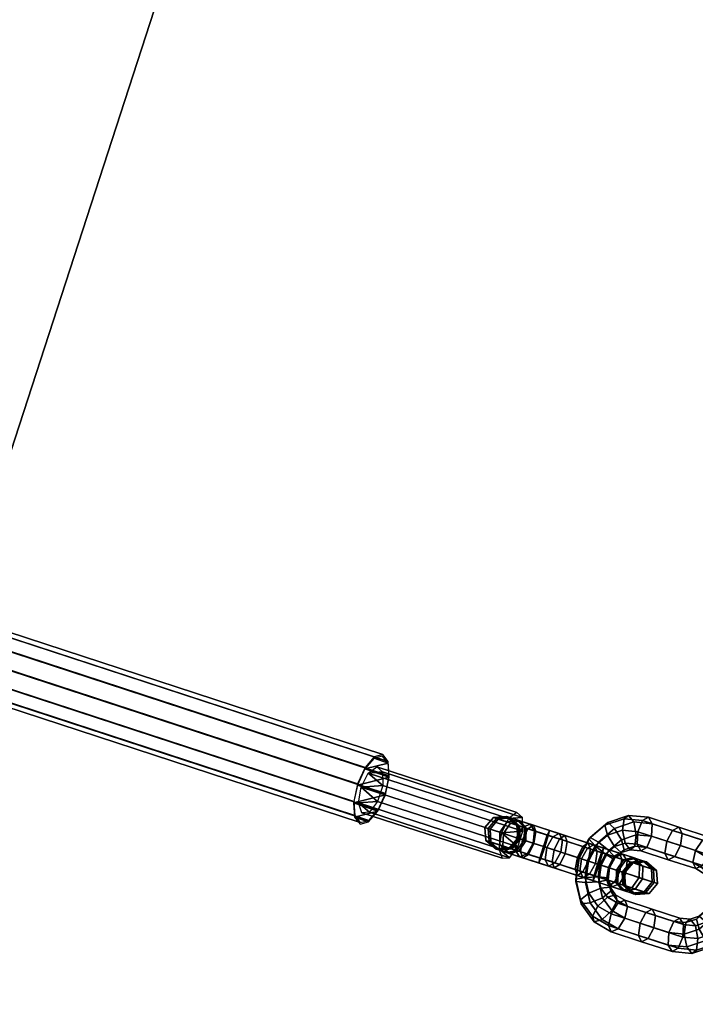
# Model space of a CAD drawing. Extents: x 2212 to 26221, y 547 to 19386.
# Drawn here: x 8375 to 8790, y 11149 to 11754 of the extents above; entities that cross this region are included whole.
import ezdxf

# ---------------------------------------------------------------- set-up
doc = ezdxf.new("R2010")
doc.units = 0
for name, color, linetype in [('SMB_BEFESTIGUNGEN', 7, 'CONTINUOUS'), ('SMB_SPIELEBENE', 7, 'CONTINUOUS'), ('SMN_FUNDAMENT', 7, 'CONTINUOUS')]:
    doc.layers.add(name, color=color, linetype=linetype)

# ---------------------------------------------------------------- blocks, each defined once
blk = doc.blocks.new('__410__')
at = {"layer": 'SMN_FUNDAMENT', "color": 1, "linetype": 'CONTINUOUS'}
for points in [[(8113.09, 10699.31, 225.01), (7162.03, 11008.32, 225.01), (7594.66, 12339.8, 225.01), (8545.71, 12030.79, 225.01)], [(8545.71, 12030.79, -474.99), (7594.66, 12339.8, -474.99), (7162.03, 11008.32, -474.99), (8113.09, 10699.31, -474.99)], [(8545.71, 12030.79, -474.99), (8113.09, 10699.31, -474.99), (8113.09, 10699.31, 225.01), (8545.71, 12030.79, 225.01)]]:
    blk.add_3dface(points, dxfattribs=at)
blk = doc.blocks.new('__417__')
at = {"layer": 'SMB_BEFESTIGUNGEN', "color": 1, "linetype": 'CONTINUOUS'}
for points in [[(8680.68, 11266.44, 338.62), (8675.52, 11262.72, 346.67), (8589.33, 11290.73, 304.41), (8594.49, 11294.45, 296.36)], [(8684.19, 11263.43, 329.46), (8680.68, 11266.44, 338.62), (8594.49, 11294.45, 296.36), (8598, 11291.43, 287.2)], [(8675.52, 11262.72, 346.67), (8671.13, 11254.01, 349.85), (8584.94, 11282.02, 307.59), (8589.33, 11290.73, 304.41)], [(8684.41, 11255.09, 323.48), (8684.19, 11263.43, 329.46), (8598, 11291.43, 287.2), (8598.22, 11283.1, 281.22)], [(8681.24, 11245.33, 323.48), (8684.41, 11255.09, 323.48), (8598.22, 11283.1, 281.22), (8595.05, 11273.34, 281.22)], [(8671.13, 11254.01, 349.85), (8669.57, 11244.38, 346.67), (8583.37, 11272.39, 304.41), (8584.94, 11282.02, 307.59)], [(8669.57, 11244.38, 346.67), (8671.55, 11238.34, 338.62), (8585.36, 11266.35, 296.36), (8583.37, 11272.39, 304.41)], [(8676.16, 11238.72, 329.46), (8681.24, 11245.33, 323.48), (8595.05, 11273.34, 281.22), (8589.97, 11266.72, 287.2)], [(8671.55, 11238.34, 338.62), (8676.16, 11238.72, 329.46), (8589.97, 11266.72, 287.2), (8585.36, 11266.35, 296.36)]]:
    blk.add_3dface(points, dxfattribs=at)
mesh = blk.add_polyface(dxfattribs=at)
corners = [(8583.37, 11272.39, 304.41), (8589.97, 11266.72, 287.2), (8585.36, 11266.35, 296.36), (8595.05, 11273.34, 281.22), (8584.94, 11282.02, 307.59), (8598.22, 11283.1, 281.22), (8589.33, 11290.73, 304.41), (8598, 11291.43, 287.2), (8594.49, 11294.45, 296.36)]
mesh.append_faces([[corners[k] for k in face] for face in [(0, 1, 2), (7, 6, 8)]], dxfattribs={"vtx0": -1, "color": 1})
mesh.append_faces([[corners[k] for k in face] for face in [(1, 0, 3), (3, 4, 5), (5, 6, 7)]], dxfattribs={"vtx0": -1, "vtx1": -1, "color": 1})
mesh.append_faces([[corners[k] for k in face] for face in [(3, 0, 4), (5, 4, 6)]], dxfattribs={"vtx0": -1, "vtx2": -1, "color": 1})
mesh = blk.add_polyface(dxfattribs=at)
corners = [(8676.16, 11238.72, 329.46), (8669.57, 11244.38, 346.67), (8671.55, 11238.34, 338.62), (8681.24, 11245.33, 323.48), (8671.13, 11254.01, 349.85), (8684.41, 11255.09, 323.48), (8675.52, 11262.72, 346.67), (8684.19, 11263.43, 329.46), (8680.68, 11266.44, 338.62)]
mesh.append_faces([[corners[k] for k in face] for face in [(0, 1, 2), (6, 7, 8)]], dxfattribs={"vtx0": -1, "color": 1})
mesh.append_faces([[corners[k] for k in face] for face in [(1, 3, 4), (4, 5, 6)]], dxfattribs={"vtx0": -1, "vtx1": -1, "color": 1})
mesh.append_faces([[corners[k] for k in face] for face in [(1, 0, 3), (4, 3, 5), (6, 5, 7)]], dxfattribs={"vtx0": -1, "vtx2": -1, "color": 1})
blk = doc.blocks.new('__418__')
at = {"layer": 'SMB_BEFESTIGUNGEN', "color": 1, "linetype": 'CONTINUOUS'}
for points in [[(8721.11, 11245.58, 394.61), (8702.7, 11251.56, 385.59), (8706.64, 11253.51, 378.86), (8724.41, 11247.74, 387.57)], [(8724.41, 11247.74, 387.57), (8706.64, 11253.51, 378.86), (8708.67, 11249.62, 372.13), (8725.82, 11244.05, 380.54)], [(8717.84, 11238.84, 397.53), (8699.17, 11244.9, 388.37), (8702.7, 11251.56, 385.59), (8721.11, 11245.58, 394.61)], [(8725.82, 11244.05, 380.54), (8708.67, 11249.62, 372.13), (8707.61, 11242.16, 369.34), (8724.5, 11236.67, 377.62)], [(8732.7, 11241.81, 397.59), (8721.11, 11245.58, 394.61), (8724.41, 11247.74, 387.57), (8733.97, 11244.64, 390.03)], [(8727.94, 11246.59, 330.82), (8745.72, 11240.82, 339.54), (8741.15, 11239.07, 345.96), (8724.01, 11244.64, 337.55)], [(8733.97, 11244.64, 390.03), (8724.41, 11247.74, 387.57), (8725.82, 11244.05, 380.54), (8733.33, 11241.61, 382.47)], [(8729.98, 11242.7, 324.09), (8748.38, 11236.72, 333.12), (8745.72, 11240.82, 339.54), (8727.94, 11246.59, 330.82)], [(8716.52, 11231.46, 394.61), (8698.12, 11237.44, 385.59), (8699.17, 11244.9, 388.37), (8717.84, 11238.84, 397.53)], [(8724.5, 11236.67, 377.62), (8707.61, 11242.16, 369.34), (8704.08, 11235.5, 372.13), (8721.23, 11229.93, 380.54)], [(8730.28, 11234.79, 400.73), (8717.84, 11238.84, 397.53), (8721.11, 11245.58, 394.61), (8732.7, 11241.81, 397.59)], [(8724.01, 11244.64, 337.55), (8741.15, 11239.07, 345.96), (8737.36, 11232.49, 348.62), (8720.48, 11237.98, 340.34)], [(8733.33, 11241.61, 382.47), (8725.82, 11244.05, 380.54), (8724.5, 11236.67, 377.62), (8731.16, 11234.51, 379.34)], [(8728.92, 11235.24, 321.31), (8747.58, 11229.17, 330.46), (8748.38, 11236.72, 333.12), (8729.98, 11242.7, 324.09)], [(8743.92, 11230.36, 398.52), (8730.28, 11234.79, 400.73), (8732.7, 11241.81, 397.59), (8745.2, 11237.75, 395.57)], [(8740.27, 11239.35, 381.34), (8733.33, 11241.61, 382.47), (8731.16, 11234.51, 379.34), (8736.96, 11232.62, 378.4)], [(8745.2, 11237.75, 395.57), (8732.7, 11241.81, 397.59), (8733.97, 11244.64, 390.03), (8743.68, 11241.48, 388.46)], [(8743.68, 11241.48, 388.46), (8733.97, 11244.64, 390.03), (8733.33, 11241.61, 382.47), (8740.27, 11239.35, 381.34)], [(8752.09, 11238.75, 383.09), (8743.68, 11241.48, 388.46), (8740.27, 11239.35, 381.34), (8746.28, 11237.4, 377.51)], [(8745.72, 11240.82, 339.54), (8753.65, 11238.24, 345.65), (8747.39, 11237.04, 350.77), (8741.15, 11239.07, 345.96)], [(8756.01, 11234.24, 388.68), (8745.2, 11237.75, 395.57), (8743.68, 11241.48, 388.46), (8752.09, 11238.75, 383.09)], [(8748.38, 11236.72, 333.12), (8758, 11233.59, 340.54), (8753.65, 11238.24, 345.65), (8745.72, 11240.82, 339.54)], [(8717.92, 11227.77, 387.57), (8700.15, 11233.54, 378.86), (8698.12, 11237.44, 385.59), (8716.52, 11231.46, 394.61)], [(8721.23, 11229.93, 380.54), (8704.08, 11235.5, 372.13), (8700.15, 11233.54, 378.86), (8717.92, 11227.77, 387.57)], [(8728.11, 11227.69, 397.59), (8716.52, 11231.46, 394.61), (8717.84, 11238.84, 397.53), (8730.28, 11234.79, 400.73)], [(8720.48, 11237.98, 340.34), (8737.36, 11232.49, 348.62), (8736.56, 11224.95, 345.96), (8719.42, 11230.52, 337.55)], [(8731.16, 11234.51, 379.34), (8724.5, 11236.67, 377.62), (8721.23, 11229.93, 380.54), (8728.74, 11227.49, 382.47)], [(8725.39, 11228.58, 324.09), (8743.79, 11222.6, 333.12), (8747.58, 11229.17, 330.46), (8728.92, 11235.24, 321.31)], [(8740.61, 11223.63, 395.57), (8728.11, 11227.69, 397.59), (8730.28, 11234.79, 400.73), (8743.92, 11230.36, 398.52)], [(8736.96, 11232.62, 378.4), (8731.16, 11234.51, 379.34), (8728.74, 11227.49, 382.47), (8735.68, 11225.23, 381.34)], [(8746.28, 11237.4, 377.51), (8740.27, 11239.35, 381.34), (8736.96, 11232.62, 378.4), (8741.97, 11231, 375.2)], [(8741.15, 11239.07, 345.96), (8747.39, 11237.04, 350.77), (8742.89, 11230.69, 352.89), (8737.36, 11232.49, 348.62)], [(8750.43, 11236.05, 371.56), (8746.28, 11237.4, 377.51), (8741.97, 11231, 375.2), (8745.43, 11229.87, 370.23)], [(8747.39, 11237.04, 350.77), (8751.03, 11235.86, 357.08), (8745.94, 11229.71, 358.15), (8742.89, 11230.69, 352.89)], [(8755.73, 11226.53, 390.99), (8743.92, 11230.36, 398.52), (8745.2, 11237.75, 395.57), (8756.01, 11234.24, 388.68)], [(8752.1, 11235.51, 364.38), (8750.43, 11236.05, 371.56), (8745.43, 11229.87, 370.23), (8746.83, 11229.42, 364.24)], [(8751.03, 11235.86, 357.08), (8752.1, 11235.51, 364.38), (8746.83, 11229.42, 364.24), (8745.94, 11229.71, 358.15)], [(8757.91, 11236.86, 374.76), (8752.09, 11238.75, 383.09), (8746.28, 11237.4, 377.51), (8750.43, 11236.05, 371.56)], [(8753.65, 11238.24, 345.65), (8758.75, 11236.58, 354.49), (8751.03, 11235.86, 357.08), (8747.39, 11237.04, 350.77)], [(8747.58, 11229.17, 330.46), (8757.91, 11225.82, 338.42), (8758, 11233.59, 340.54), (8748.38, 11236.72, 333.12)], [(8760.24, 11236.1, 364.71), (8757.91, 11236.86, 374.76), (8750.43, 11236.05, 371.56), (8752.1, 11235.51, 364.38)], [(8758.75, 11236.58, 354.49), (8760.24, 11236.1, 364.71), (8752.1, 11235.51, 364.38), (8751.03, 11235.86, 357.08)], [(8763.48, 11231.81, 377.95), (8756.01, 11234.24, 388.68), (8752.09, 11238.75, 383.09), (8757.91, 11236.86, 374.76)], [(8758, 11233.59, 340.54), (8764.56, 11231.46, 351.9), (8758.75, 11236.58, 354.49), (8753.65, 11238.24, 345.65)], [(8763.89, 11223.87, 379.28), (8755.73, 11226.53, 390.99), (8756.01, 11234.24, 388.68), (8763.48, 11231.81, 377.95)], [(8766.49, 11230.84, 365.04), (8763.48, 11231.81, 377.95), (8757.91, 11236.86, 374.76), (8760.24, 11236.1, 364.71)], [(8764.56, 11231.46, 351.9), (8766.49, 11230.84, 365.04), (8760.24, 11236.1, 364.71), (8758.75, 11236.58, 354.49)], [(8727.48, 11224.66, 390.03), (8717.92, 11227.77, 387.57), (8716.52, 11231.46, 394.61), (8728.11, 11227.69, 397.59)], [(8728.74, 11227.49, 382.47), (8721.23, 11229.93, 380.54), (8717.92, 11227.77, 387.57), (8727.48, 11224.66, 390.03)], [(8719.42, 11230.52, 337.55), (8736.56, 11224.95, 345.96), (8739.23, 11220.85, 339.54), (8721.45, 11226.62, 330.82)], [(8721.45, 11226.62, 330.82), (8739.23, 11220.85, 339.54), (8743.79, 11222.6, 333.12), (8725.39, 11228.58, 324.09)], [(8741.97, 11231, 375.2), (8736.96, 11232.62, 378.4), (8735.68, 11225.23, 381.34), (8741.69, 11223.28, 377.51)], [(8737.36, 11232.49, 348.62), (8742.89, 11230.69, 352.89), (8742.8, 11222.92, 350.77), (8736.56, 11224.95, 345.96)], [(8751.42, 11220.12, 388.68), (8740.61, 11223.63, 395.57), (8743.92, 11230.36, 398.52), (8755.73, 11226.53, 390.99)], [(8745.43, 11229.87, 370.23), (8741.97, 11231, 375.2), (8741.69, 11223.28, 377.51), (8745.84, 11221.93, 371.56)], [(8742.89, 11230.69, 352.89), (8745.94, 11229.71, 358.15), (8746.44, 11221.73, 357.08), (8742.8, 11222.92, 350.77)], [(8743.79, 11222.6, 333.12), (8753.42, 11219.47, 340.54), (8757.91, 11225.82, 338.42), (8747.58, 11229.17, 330.46)], [(8746.83, 11229.42, 364.24), (8745.43, 11229.87, 370.23), (8745.84, 11221.93, 371.56), (8747.51, 11221.39, 364.38)], [(8745.94, 11229.71, 358.15), (8746.83, 11229.42, 364.24), (8747.51, 11221.39, 364.38), (8746.44, 11221.73, 357.08)], [(8757.91, 11225.82, 338.42), (8765.07, 11223.49, 350.83), (8764.56, 11231.46, 351.9), (8758, 11233.59, 340.54)], [(8767.17, 11222.81, 365.18), (8763.89, 11223.87, 379.28), (8763.48, 11231.81, 377.95), (8766.49, 11230.84, 365.04)], [(8765.07, 11223.49, 350.83), (8767.17, 11222.81, 365.18), (8766.49, 11230.84, 365.04), (8764.56, 11231.46, 351.9)], [(8737.2, 11221.51, 388.46), (8727.48, 11224.66, 390.03), (8728.11, 11227.69, 397.59), (8740.61, 11223.63, 395.57)], [(8735.68, 11225.23, 381.34), (8728.74, 11227.49, 382.47), (8727.48, 11224.66, 390.03), (8737.2, 11221.51, 388.46)], [(8741.69, 11223.28, 377.51), (8735.68, 11225.23, 381.34), (8737.2, 11221.51, 388.46), (8745.6, 11218.77, 383.09)], [(8736.56, 11224.95, 345.96), (8742.8, 11222.92, 350.77), (8747.16, 11218.27, 345.65), (8739.23, 11220.85, 339.54)], [(8745.6, 11218.77, 383.09), (8737.2, 11221.51, 388.46), (8740.61, 11223.63, 395.57), (8751.42, 11220.12, 388.68)], [(8739.23, 11220.85, 339.54), (8747.16, 11218.27, 345.65), (8753.42, 11219.47, 340.54), (8743.79, 11222.6, 333.12)], [(8745.84, 11221.93, 371.56), (8741.69, 11223.28, 377.51), (8745.6, 11218.77, 383.09), (8751.42, 11216.88, 374.76)], [(8742.8, 11222.92, 350.77), (8746.44, 11221.73, 357.08), (8752.26, 11216.61, 354.49), (8747.16, 11218.27, 345.65)], [(8747.51, 11221.39, 364.38), (8745.84, 11221.93, 371.56), (8751.42, 11216.88, 374.76), (8753.75, 11216.13, 364.71)], [(8758.89, 11217.69, 377.95), (8751.42, 11220.12, 388.68), (8755.73, 11226.53, 390.99), (8763.89, 11223.87, 379.28)], [(8753.42, 11219.47, 340.54), (8759.97, 11217.34, 351.9), (8765.07, 11223.49, 350.83), (8757.91, 11225.82, 338.42)], [(8761.9, 11216.71, 365.04), (8758.89, 11217.69, 377.95), (8763.89, 11223.87, 379.28), (8767.17, 11222.81, 365.18)], [(8759.97, 11217.34, 351.9), (8761.9, 11216.71, 365.04), (8767.17, 11222.81, 365.18), (8765.07, 11223.49, 350.83)], [(8751.42, 11216.88, 374.76), (8745.6, 11218.77, 383.09), (8751.42, 11220.12, 388.68), (8758.89, 11217.69, 377.95)], [(8746.44, 11221.73, 357.08), (8747.51, 11221.39, 364.38), (8753.75, 11216.13, 364.71), (8752.26, 11216.61, 354.49)], [(8747.16, 11218.27, 345.65), (8752.26, 11216.61, 354.49), (8759.97, 11217.34, 351.9), (8753.42, 11219.47, 340.54)], [(8753.75, 11216.13, 364.71), (8751.42, 11216.88, 374.76), (8758.89, 11217.69, 377.95), (8761.9, 11216.71, 365.04)], [(8752.26, 11216.61, 354.49), (8753.75, 11216.13, 364.71), (8761.9, 11216.71, 365.04), (8759.97, 11217.34, 351.9)]]:
    blk.add_3dface(points, dxfattribs=at)
blk = doc.blocks.new('__419__')
at = {"layer": 'SMB_BEFESTIGUNGEN', "color": 1, "linetype": 'CONTINUOUS'}
for points in [[(8669.2, 11262.45, 331.73), (8666.19, 11263.42, 344.64), (8660.92, 11257.33, 344.5), (8664.2, 11256.26, 330.4)], [(8666.19, 11263.42, 344.64), (8668.12, 11262.8, 357.78), (8663.02, 11256.65, 358.85), (8660.92, 11257.33, 344.5)], [(8668.12, 11262.8, 357.78), (8674.68, 11260.67, 369.14), (8670.18, 11254.32, 371.26), (8663.02, 11256.65, 358.85)], [(8676.67, 11260.02, 321.01), (8669.2, 11262.45, 331.73), (8664.2, 11256.26, 330.4), (8672.37, 11253.61, 318.7)], [(8676.67, 11263.25, 334.93), (8674.34, 11264.01, 344.97), (8666.19, 11263.42, 344.64), (8669.2, 11262.45, 331.73)], [(8674.34, 11264.01, 344.97), (8675.83, 11263.52, 355.19), (8668.12, 11262.8, 357.78), (8666.19, 11263.42, 344.64)], [(8675.83, 11263.52, 355.19), (8680.93, 11261.87, 364.03), (8674.68, 11260.67, 369.14), (8668.12, 11262.8, 357.78)], [(8682.49, 11261.36, 326.59), (8676.67, 11263.25, 334.93), (8669.2, 11262.45, 331.73), (8676.67, 11260.02, 321.01)], [(8674.68, 11260.67, 369.14), (8684.3, 11257.54, 376.56), (8680.51, 11250.97, 379.22), (8670.18, 11254.32, 371.26)], [(8687.48, 11256.51, 314.11), (8676.67, 11260.02, 321.01), (8672.37, 11253.61, 318.7), (8684.17, 11249.78, 311.16)], [(8682.25, 11258.21, 338.13), (8680.58, 11258.75, 345.3), (8674.34, 11264.01, 344.97), (8676.67, 11263.25, 334.93)], [(8680.58, 11258.75, 345.3), (8681.65, 11258.4, 352.6), (8675.83, 11263.52, 355.19), (8674.34, 11264.01, 344.97)], [(8680.93, 11261.87, 364.03), (8688.86, 11259.29, 370.14), (8684.3, 11257.54, 376.56), (8674.68, 11260.67, 369.14)], [(8681.65, 11258.4, 352.6), (8685.29, 11257.22, 358.91), (8680.93, 11261.87, 364.03), (8675.83, 11263.52, 355.19)], [(8686.4, 11256.86, 332.17), (8682.25, 11258.21, 338.13), (8676.67, 11263.25, 334.93), (8682.49, 11261.36, 326.59)], [(8690.9, 11258.63, 321.22), (8682.49, 11261.36, 326.59), (8676.67, 11260.02, 321.01), (8687.48, 11256.51, 314.11)], [(8682.66, 11250.27, 339.45), (8681.26, 11250.72, 345.44), (8680.58, 11258.75, 345.3), (8682.25, 11258.21, 338.13)], [(8681.26, 11250.72, 345.44), (8682.16, 11250.43, 351.53), (8681.65, 11258.4, 352.6), (8680.58, 11258.75, 345.3)], [(8685.29, 11257.22, 358.91), (8691.53, 11255.19, 363.72), (8688.86, 11259.29, 370.14), (8680.93, 11261.87, 364.03)], [(8682.16, 11250.43, 351.53), (8685.2, 11249.44, 356.8), (8685.29, 11257.22, 358.91), (8681.65, 11258.4, 352.6)], [(8686.12, 11249.14, 334.48), (8682.66, 11250.27, 339.45), (8682.25, 11258.21, 338.13), (8686.4, 11256.86, 332.17)], [(8692.41, 11254.91, 328.34), (8686.4, 11256.86, 332.17), (8682.49, 11261.36, 326.59), (8690.9, 11258.63, 321.22)], [(8688.86, 11259.29, 370.14), (8706.64, 11253.51, 378.86), (8702.7, 11251.56, 385.59), (8684.3, 11257.54, 376.56)], [(8700.61, 11255.47, 319.65), (8690.9, 11258.63, 321.22), (8687.48, 11256.51, 314.11), (8699.98, 11252.45, 312.09)], [(8691.53, 11255.19, 363.72), (8708.67, 11249.62, 372.13), (8706.64, 11253.51, 378.86), (8688.86, 11259.29, 370.14)], [(8699.35, 11252.65, 327.21), (8692.41, 11254.91, 328.34), (8690.9, 11258.63, 321.22), (8700.61, 11255.47, 319.65)], [(8664.2, 11256.26, 330.4), (8660.92, 11257.33, 344.5), (8661.6, 11249.3, 344.64), (8664.61, 11248.32, 331.73)], [(8660.92, 11257.33, 344.5), (8663.02, 11256.65, 358.85), (8663.53, 11248.68, 357.78), (8661.6, 11249.3, 344.64)], [(8663.02, 11256.65, 358.85), (8670.18, 11254.32, 371.26), (8670.09, 11246.54, 369.14), (8663.53, 11248.68, 357.78)], [(8672.37, 11253.61, 318.7), (8664.2, 11256.26, 330.4), (8664.61, 11248.32, 331.73), (8672.09, 11245.89, 321.01)], [(8670.18, 11254.32, 371.26), (8680.51, 11250.97, 379.22), (8679.71, 11243.42, 376.56), (8670.09, 11246.54, 369.14)], [(8684.17, 11249.78, 311.16), (8672.37, 11253.61, 318.7), (8672.09, 11245.89, 321.01), (8682.89, 11242.38, 314.11)], [(8684.3, 11257.54, 376.56), (8702.7, 11251.56, 385.59), (8699.17, 11244.9, 388.37), (8680.51, 11250.97, 379.22)], [(8699.98, 11252.45, 312.09), (8687.48, 11256.51, 314.11), (8684.17, 11249.78, 311.16), (8697.81, 11245.34, 308.96)], [(8685.2, 11249.44, 356.8), (8690.73, 11247.64, 361.06), (8691.53, 11255.19, 363.72), (8685.29, 11257.22, 358.91)], [(8691.13, 11247.51, 331.28), (8686.12, 11249.14, 334.48), (8686.4, 11256.86, 332.17), (8692.41, 11254.91, 328.34)], [(8690.73, 11247.64, 361.06), (8707.61, 11242.16, 369.34), (8708.67, 11249.62, 372.13), (8691.53, 11255.19, 363.72)], [(8696.93, 11245.63, 330.35), (8691.13, 11247.51, 331.28), (8692.41, 11254.91, 328.34), (8699.35, 11252.65, 327.21)], [(8703.59, 11243.46, 332.06), (8696.93, 11245.63, 330.35), (8699.35, 11252.65, 327.21), (8706.86, 11250.21, 329.15)], [(8711.57, 11248.68, 315.07), (8699.98, 11252.45, 312.09), (8697.81, 11245.34, 308.96), (8710.25, 11241.3, 312.16)], [(8706.86, 11250.21, 329.15), (8699.35, 11252.65, 327.21), (8700.61, 11255.47, 319.65), (8710.17, 11252.37, 322.11)], [(8710.17, 11252.37, 322.11), (8700.61, 11255.47, 319.65), (8699.98, 11252.45, 312.09), (8711.57, 11248.68, 315.07)], [(8724.01, 11244.64, 337.55), (8706.86, 11250.21, 329.15), (8710.17, 11252.37, 322.11), (8727.94, 11246.59, 330.82)], [(8727.94, 11246.59, 330.82), (8710.17, 11252.37, 322.11), (8711.57, 11248.68, 315.07), (8729.98, 11242.7, 324.09)], [(8664.61, 11248.32, 331.73), (8661.6, 11249.3, 344.64), (8667.85, 11244.04, 344.97), (8670.18, 11243.28, 334.93)], [(8661.6, 11249.3, 344.64), (8663.53, 11248.68, 357.78), (8669.34, 11243.55, 355.19), (8667.85, 11244.04, 344.97)], [(8663.53, 11248.68, 357.78), (8670.09, 11246.54, 369.14), (8674.44, 11241.89, 364.03), (8669.34, 11243.55, 355.19)], [(8672.09, 11245.89, 321.01), (8664.61, 11248.32, 331.73), (8670.18, 11243.28, 334.93), (8676, 11241.39, 326.59)], [(8670.09, 11246.54, 369.14), (8679.71, 11243.42, 376.56), (8682.37, 11239.32, 370.14), (8674.44, 11241.89, 364.03)], [(8677.66, 11244.08, 338.13), (8675.99, 11244.63, 345.3), (8681.26, 11250.72, 345.44), (8682.66, 11250.27, 339.45)], [(8675.99, 11244.63, 345.3), (8677.06, 11244.28, 352.6), (8682.16, 11250.43, 351.53), (8681.26, 11250.72, 345.44)], [(8677.06, 11244.28, 352.6), (8680.7, 11243.09, 358.91), (8685.2, 11249.44, 356.8), (8682.16, 11250.43, 351.53)], [(8681.81, 11242.73, 332.17), (8677.66, 11244.08, 338.13), (8682.66, 11250.27, 339.45), (8686.12, 11249.14, 334.48)], [(8680.51, 11250.97, 379.22), (8699.17, 11244.9, 388.37), (8698.12, 11237.44, 385.59), (8679.71, 11243.42, 376.56)], [(8680.7, 11243.09, 358.91), (8686.94, 11241.07, 363.72), (8690.73, 11247.64, 361.06), (8685.2, 11249.44, 356.8)], [(8687.82, 11240.78, 328.34), (8681.81, 11242.73, 332.17), (8686.12, 11249.14, 334.48), (8691.13, 11247.51, 331.28)], [(8697.81, 11245.34, 308.96), (8684.17, 11249.78, 311.16), (8682.89, 11242.38, 314.11), (8695.39, 11238.32, 312.09)], [(8686.94, 11241.07, 363.72), (8704.08, 11235.5, 372.13), (8707.61, 11242.16, 369.34), (8690.73, 11247.64, 361.06)], [(8694.76, 11238.53, 327.21), (8687.82, 11240.78, 328.34), (8691.13, 11247.51, 331.28), (8696.93, 11245.63, 330.35)], [(8720.48, 11237.98, 340.34), (8703.59, 11243.46, 332.06), (8706.86, 11250.21, 329.15), (8724.01, 11244.64, 337.55)], [(8729.98, 11242.7, 324.09), (8711.57, 11248.68, 315.07), (8710.25, 11241.3, 312.16), (8728.92, 11235.24, 321.31)], [(8670.18, 11243.28, 334.93), (8667.85, 11244.04, 344.97), (8675.99, 11244.63, 345.3), (8677.66, 11244.08, 338.13)], [(8667.85, 11244.04, 344.97), (8669.34, 11243.55, 355.19), (8677.06, 11244.28, 352.6), (8675.99, 11244.63, 345.3)], [(8669.34, 11243.55, 355.19), (8674.44, 11241.89, 364.03), (8680.7, 11243.09, 358.91), (8677.06, 11244.28, 352.6)], [(8676, 11241.39, 326.59), (8670.18, 11243.28, 334.93), (8677.66, 11244.08, 338.13), (8681.81, 11242.73, 332.17)], [(8682.89, 11242.38, 314.11), (8672.09, 11245.89, 321.01), (8676, 11241.39, 326.59), (8684.41, 11238.66, 321.22)], [(8674.44, 11241.89, 364.03), (8682.37, 11239.32, 370.14), (8686.94, 11241.07, 363.72), (8680.7, 11243.09, 358.91)], [(8684.41, 11238.66, 321.22), (8676, 11241.39, 326.59), (8681.81, 11242.73, 332.17), (8687.82, 11240.78, 328.34)], [(8679.71, 11243.42, 376.56), (8698.12, 11237.44, 385.59), (8700.15, 11233.54, 378.86), (8682.37, 11239.32, 370.14)], [(8682.37, 11239.32, 370.14), (8700.15, 11233.54, 378.86), (8704.08, 11235.5, 372.13), (8686.94, 11241.07, 363.72)], [(8695.39, 11238.32, 312.09), (8682.89, 11242.38, 314.11), (8684.41, 11238.66, 321.22), (8694.13, 11235.5, 319.65)], [(8694.13, 11235.5, 319.65), (8684.41, 11238.66, 321.22), (8687.82, 11240.78, 328.34), (8694.76, 11238.53, 327.21)], [(8702.27, 11236.09, 329.15), (8694.76, 11238.53, 327.21), (8696.93, 11245.63, 330.35), (8703.59, 11243.46, 332.06)], [(8710.25, 11241.3, 312.16), (8697.81, 11245.34, 308.96), (8695.39, 11238.32, 312.09), (8706.98, 11234.56, 315.07)], [(8719.42, 11230.52, 337.55), (8702.27, 11236.09, 329.15), (8703.59, 11243.46, 332.06), (8720.48, 11237.98, 340.34)], [(8728.92, 11235.24, 321.31), (8710.25, 11241.3, 312.16), (8706.98, 11234.56, 315.07), (8725.39, 11228.58, 324.09)], [(8703.68, 11232.4, 322.11), (8694.13, 11235.5, 319.65), (8694.76, 11238.53, 327.21), (8702.27, 11236.09, 329.15)], [(8706.98, 11234.56, 315.07), (8695.39, 11238.32, 312.09), (8694.13, 11235.5, 319.65), (8703.68, 11232.4, 322.11)], [(8721.45, 11226.62, 330.82), (8703.68, 11232.4, 322.11), (8702.27, 11236.09, 329.15), (8719.42, 11230.52, 337.55)], [(8725.39, 11228.58, 324.09), (8706.98, 11234.56, 315.07), (8703.68, 11232.4, 322.11), (8721.45, 11226.62, 330.82)]]:
    blk.add_3dface(points, dxfattribs=at)
blk = doc.blocks.new('__431__')
at = {"layer": 'SMB_BEFESTIGUNGEN', "color": 1, "linetype": 'CONTINUOUS'}
for points in [[(8736.47, 11260.44, 362.69), (8749.37, 11264.73, 367.79), (8746.52, 11262.61, 375.03), (8734.71, 11258.68, 370.36)], [(8740.68, 11256.75, 356.9), (8752.49, 11260.67, 361.57), (8749.37, 11264.73, 367.79), (8736.47, 11260.44, 362.69)], [(8749.37, 11264.73, 367.79), (8761.56, 11263.53, 373.37), (8757.88, 11261.49, 380.23), (8746.52, 11262.61, 375.03)], [(8752.49, 11260.67, 361.57), (8763.85, 11259.55, 366.77), (8761.56, 11263.53, 373.37), (8749.37, 11264.73, 367.79)], [(8725.79, 11251.22, 359.28), (8736.47, 11260.44, 362.69), (8734.71, 11258.68, 370.36), (8724.93, 11250.24, 367.24)], [(8724.93, 11250.24, 367.24), (8734.71, 11258.68, 370.36), (8736.43, 11252.5, 375.41), (8728.83, 11245.93, 372.98)], [(8730.9, 11248.3, 353.78), (8740.68, 11256.75, 356.9), (8736.47, 11260.44, 362.69), (8725.79, 11251.22, 359.28)], [(8734.71, 11258.68, 370.36), (8746.52, 11262.61, 375.03), (8745.62, 11255.55, 379.04), (8736.43, 11252.5, 375.41)], [(8744.87, 11249.75, 356.37), (8754.06, 11252.81, 360.01), (8752.49, 11260.67, 361.57), (8740.68, 11256.75, 356.9)], [(8746.52, 11262.61, 375.03), (8757.88, 11261.49, 380.23), (8754.98, 11254.63, 383.33), (8745.62, 11255.55, 379.04)], [(8754.06, 11252.81, 360.01), (8763.42, 11251.89, 364.29), (8763.85, 11259.55, 366.77), (8752.49, 11260.67, 361.57)], [(8757.88, 11261.49, 380.23), (8776.29, 11255.51, 389.25), (8772.76, 11248.85, 392.04), (8754.98, 11254.63, 383.33)], [(8761.56, 11263.53, 373.37), (8780.22, 11257.47, 382.52), (8776.29, 11255.51, 389.25), (8757.88, 11261.49, 380.23)], [(8763.85, 11259.55, 366.77), (8782.26, 11253.57, 375.79), (8780.22, 11257.47, 382.52), (8761.56, 11263.53, 373.37)], [(8763.42, 11251.89, 364.29), (8781.2, 11246.11, 373.01), (8782.26, 11253.57, 375.79), (8763.85, 11259.55, 366.77)], [(8728.83, 11245.93, 372.98), (8736.43, 11252.5, 375.41), (8740.63, 11245.5, 374.88), (8735.2, 11240.81, 373.15)], [(8737.27, 11243.19, 353.95), (8744.87, 11249.75, 356.37), (8740.68, 11256.75, 356.9), (8730.9, 11248.3, 353.78)], [(8736.43, 11252.5, 375.41), (8745.62, 11255.55, 379.04), (8747.19, 11247.69, 377.48), (8740.63, 11245.5, 374.88)], [(8746.6, 11243.57, 361.42), (8753.16, 11245.75, 364.02), (8754.06, 11252.81, 360.01), (8744.87, 11249.75, 356.37)], [(8745.62, 11255.55, 379.04), (8754.98, 11254.63, 383.33), (8754.56, 11246.96, 380.85), (8747.19, 11247.69, 377.48)], [(8753.16, 11245.75, 364.02), (8760.52, 11245.02, 367.39), (8763.42, 11251.89, 364.29), (8754.06, 11252.81, 360.01)], [(8754.98, 11254.63, 383.33), (8772.76, 11248.85, 392.04), (8771.7, 11241.39, 389.25), (8754.56, 11246.96, 380.85)], [(8718.95, 11238.48, 358.09), (8725.79, 11251.22, 359.28), (8724.93, 11250.24, 367.24), (8718.66, 11238.57, 366.14)], [(8718.66, 11238.57, 366.14), (8724.93, 11250.24, 367.24), (8728.83, 11245.93, 372.98), (8723.95, 11236.85, 372.13)], [(8724.63, 11236.63, 352.68), (8730.9, 11248.3, 353.78), (8725.79, 11251.22, 359.28), (8718.95, 11238.48, 358.09)], [(8732.39, 11234.11, 353.09), (8737.27, 11243.19, 353.95), (8730.9, 11248.3, 353.78), (8724.63, 11236.63, 352.68)], [(8741.16, 11238.87, 359.69), (8746.6, 11243.57, 361.42), (8744.87, 11249.75, 356.37), (8737.27, 11243.19, 353.95)], [(8740.63, 11245.5, 374.88), (8747.19, 11247.69, 377.48), (8750.32, 11243.63, 371.25), (8744.84, 11241.81, 369.09)], [(8747.19, 11247.69, 377.48), (8754.56, 11246.96, 380.85), (8756.85, 11242.98, 374.25), (8750.32, 11243.63, 371.25)], [(8754.56, 11246.96, 380.85), (8771.7, 11241.39, 389.25), (8773.73, 11237.5, 382.52), (8756.85, 11242.98, 374.25)], [(8760.52, 11245.02, 367.39), (8777.67, 11239.45, 375.79), (8781.2, 11246.11, 373.01), (8763.42, 11251.89, 364.29)], [(8723.95, 11236.85, 372.13), (8728.83, 11245.93, 372.98), (8735.2, 11240.81, 373.15), (8731.71, 11234.33, 372.54)], [(8731.71, 11234.33, 372.54), (8735.2, 11240.81, 373.15), (8740.31, 11237.89, 367.64), (8737.4, 11232.48, 367.13)], [(8737.68, 11232.39, 359.08), (8741.16, 11238.87, 359.69), (8737.27, 11243.19, 353.95), (8732.39, 11234.11, 353.09)], [(8735.2, 11240.81, 373.15), (8740.63, 11245.5, 374.88), (8744.84, 11241.81, 369.09), (8740.31, 11237.89, 367.64)], [(8740.31, 11237.89, 367.64), (8744.84, 11241.81, 369.09), (8746.6, 11243.57, 361.42), (8741.16, 11238.87, 359.69)], [(8744.84, 11241.81, 369.09), (8750.32, 11243.63, 371.25), (8753.16, 11245.75, 364.02), (8746.6, 11243.57, 361.42)], [(8750.32, 11243.63, 371.25), (8756.85, 11242.98, 374.25), (8760.52, 11245.02, 367.39), (8753.16, 11245.75, 364.02)], [(8756.85, 11242.98, 374.25), (8773.73, 11237.5, 382.52), (8777.67, 11239.45, 375.79), (8760.52, 11245.02, 367.39)], [(8716.99, 11224.14, 359.28), (8718.95, 11238.48, 358.09), (8718.66, 11238.57, 366.14), (8716.87, 11225.44, 367.24)], [(8716.87, 11225.44, 367.24), (8718.66, 11238.57, 366.14), (8723.95, 11236.85, 372.13), (8722.56, 11226.64, 372.98)], [(8722.84, 11223.5, 353.78), (8724.63, 11236.63, 352.68), (8718.95, 11238.48, 358.09), (8716.99, 11224.14, 359.28)], [(8722.56, 11226.64, 372.98), (8723.95, 11236.85, 372.13), (8731.71, 11234.33, 372.54), (8730.72, 11227.03, 373.15)], [(8731, 11223.9, 353.95), (8732.39, 11234.11, 353.09), (8724.63, 11236.63, 352.68), (8722.84, 11223.5, 353.78)], [(8730.72, 11227.03, 373.15), (8731.71, 11234.33, 372.54), (8737.4, 11232.48, 367.13), (8736.57, 11226.39, 367.64)], [(8736.69, 11225.09, 359.69), (8737.68, 11232.39, 359.08), (8732.39, 11234.11, 353.09), (8731, 11223.9, 353.95)], [(8737.4, 11232.48, 367.13), (8740.31, 11237.89, 367.64), (8741.16, 11238.87, 359.69), (8737.68, 11232.39, 359.08)], [(8736.57, 11226.39, 367.64), (8737.4, 11232.48, 367.13), (8737.68, 11232.39, 359.08), (8736.69, 11225.09, 359.69)], [(8719.82, 11212.86, 370.36), (8716.87, 11225.44, 367.24), (8722.56, 11226.64, 372.98), (8724.85, 11216.85, 375.41)], [(8720.21, 11210.4, 362.69), (8716.99, 11224.14, 359.28), (8716.87, 11225.44, 367.24), (8719.82, 11212.86, 370.36)], [(8725.79, 11210.92, 356.9), (8722.84, 11223.5, 353.78), (8716.99, 11224.14, 359.28), (8720.21, 11210.4, 362.69)], [(8724.85, 11216.85, 375.41), (8722.56, 11226.64, 372.98), (8730.72, 11227.03, 373.15), (8732.36, 11220.04, 374.88)], [(8733.29, 11214.11, 356.37), (8731, 11223.9, 353.95), (8722.84, 11223.5, 353.78), (8725.79, 11210.92, 356.9)], [(8732.36, 11220.04, 374.88), (8730.72, 11227.03, 373.15), (8736.57, 11226.39, 367.64), (8737.94, 11220.56, 369.09)], [(8738.33, 11218.1, 361.42), (8736.69, 11225.09, 359.69), (8731, 11223.9, 353.95), (8733.29, 11214.11, 356.37)], [(8737.94, 11220.56, 369.09), (8736.57, 11226.39, 367.64), (8736.69, 11225.09, 359.69), (8738.33, 11218.1, 361.42)], [(8727.07, 11202.74, 375.03), (8719.82, 11212.86, 370.36), (8724.85, 11216.85, 375.41), (8730.49, 11208.98, 379.04)], [(8730.49, 11208.98, 379.04), (8724.85, 11216.85, 375.41), (8732.36, 11220.04, 374.88), (8736.38, 11214.42, 377.48)], [(8736.38, 11214.42, 377.48), (8732.36, 11220.04, 374.88), (8737.94, 11220.56, 369.09), (8741.3, 11215.87, 371.25)], [(8742.35, 11212.48, 364.02), (8738.33, 11218.1, 361.42), (8733.29, 11214.11, 356.37), (8738.93, 11206.24, 360.01)], [(8742.77, 11210.68, 380.85), (8736.38, 11214.42, 377.48), (8741.3, 11215.87, 371.25), (8746.96, 11212.55, 374.25)], [(8741.3, 11215.87, 371.25), (8737.94, 11220.56, 369.09), (8738.33, 11218.1, 361.42), (8742.35, 11212.48, 364.02)], [(8746.96, 11212.55, 374.25), (8741.3, 11215.87, 371.25), (8742.35, 11212.48, 364.02), (8748.74, 11208.74, 367.39)], [(8728.12, 11199.35, 367.79), (8720.21, 11210.4, 362.69), (8719.82, 11212.86, 370.36), (8727.07, 11202.74, 375.03)], [(8733.03, 11200.8, 361.57), (8725.79, 11210.92, 356.9), (8720.21, 11210.4, 362.69), (8728.12, 11199.35, 367.79)], [(8738.93, 11206.24, 360.01), (8733.29, 11214.11, 356.37), (8725.79, 11210.92, 356.9), (8733.03, 11200.8, 361.57)], [(8738.61, 11204.22, 383.33), (8730.49, 11208.98, 379.04), (8736.38, 11214.42, 377.48), (8742.77, 11210.68, 380.85)], [(8756.38, 11198.45, 392.04), (8738.61, 11204.22, 383.33), (8742.77, 11210.68, 380.85), (8759.91, 11205.11, 389.25)], [(8748.74, 11208.74, 367.39), (8742.35, 11212.48, 364.02), (8738.93, 11206.24, 360.01), (8747.05, 11201.48, 364.29)], [(8759.91, 11205.11, 389.25), (8742.77, 11210.68, 380.85), (8746.96, 11212.55, 374.25), (8763.85, 11207.06, 382.52)], [(8763.85, 11207.06, 382.52), (8746.96, 11212.55, 374.25), (8748.74, 11208.74, 367.39), (8765.88, 11203.17, 375.79)], [(8736.92, 11196.97, 380.23), (8727.07, 11202.74, 375.03), (8730.49, 11208.98, 379.04), (8738.61, 11204.22, 383.33)], [(8747.05, 11201.48, 364.29), (8738.93, 11206.24, 360.01), (8733.03, 11200.8, 361.57), (8742.89, 11195.03, 366.77)], [(8755.32, 11190.99, 389.25), (8736.92, 11196.97, 380.23), (8738.61, 11204.22, 383.33), (8756.38, 11198.45, 392.04)], [(8765.88, 11203.17, 375.79), (8748.74, 11208.74, 367.39), (8747.05, 11201.48, 364.29), (8764.82, 11195.71, 373.01)], [(8738.69, 11193.16, 373.37), (8728.12, 11199.35, 367.79), (8727.07, 11202.74, 375.03), (8736.92, 11196.97, 380.23)], [(8742.89, 11195.03, 366.77), (8733.03, 11200.8, 361.57), (8728.12, 11199.35, 367.79), (8738.69, 11193.16, 373.37)], [(8764.82, 11195.71, 373.01), (8747.05, 11201.48, 364.29), (8742.89, 11195.03, 366.77), (8761.29, 11189.05, 375.79)], [(8757.36, 11187.09, 382.52), (8738.69, 11193.16, 373.37), (8736.92, 11196.97, 380.23), (8755.32, 11190.99, 389.25)], [(8761.29, 11189.05, 375.79), (8742.89, 11195.03, 366.77), (8738.69, 11193.16, 373.37), (8757.36, 11187.09, 382.52)]]:
    blk.add_3dface(points, dxfattribs=at)
blk = doc.blocks.new('__432__')
at = {"layer": 'SMB_BEFESTIGUNGEN', "color": 1, "linetype": 'CONTINUOUS'}
for points in [[(8790.53, 11243.08, 400.76), (8772.76, 11248.85, 392.04), (8776.29, 11255.51, 389.25), (8794.69, 11249.53, 398.28)], [(8794.69, 11249.53, 398.28), (8776.29, 11255.51, 389.25), (8780.22, 11257.47, 382.52), (8798.89, 11251.4, 391.68)], [(8798.89, 11251.4, 391.68), (8780.22, 11257.47, 382.52), (8782.26, 11253.57, 375.79), (8800.66, 11247.59, 384.82)], [(8800.66, 11247.59, 384.82), (8782.26, 11253.57, 375.79), (8781.2, 11246.11, 373.01), (8798.97, 11240.34, 381.72)], [(8788.85, 11235.82, 397.66), (8771.7, 11241.39, 389.25), (8772.76, 11248.85, 392.04), (8790.53, 11243.08, 400.76)], [(8798.97, 11240.34, 381.72), (8781.2, 11246.11, 373.01), (8777.67, 11239.45, 375.79), (8794.81, 11233.88, 384.2)], [(8798.65, 11238.32, 405.04), (8790.53, 11243.08, 400.76), (8794.69, 11249.53, 398.28), (8804.55, 11243.76, 403.48)], [(8804.55, 11243.76, 403.48), (8794.69, 11249.53, 398.28), (8798.89, 11251.4, 391.68), (8809.46, 11245.21, 397.26)], [(8809.46, 11245.21, 397.26), (8798.89, 11251.4, 391.68), (8800.66, 11247.59, 384.82), (8810.51, 11241.82, 390.02)], [(8810.51, 11241.82, 390.02), (8800.66, 11247.59, 384.82), (8798.97, 11240.34, 381.72), (8807.09, 11235.58, 386.01)], [(8790.62, 11232.01, 390.8), (8773.73, 11237.5, 382.52), (8771.7, 11241.39, 389.25), (8788.85, 11235.82, 397.66)], [(8795.23, 11232.08, 401.03), (8788.85, 11235.82, 397.66), (8790.53, 11243.08, 400.76), (8798.65, 11238.32, 405.04)], [(8807.09, 11235.58, 386.01), (8798.97, 11240.34, 381.72), (8794.81, 11233.88, 384.2), (8801.2, 11230.14, 387.57)], [(8804.29, 11230.45, 408.67), (8798.65, 11238.32, 405.04), (8804.55, 11243.76, 403.48), (8811.79, 11233.64, 408.15)], [(8811.79, 11233.64, 408.15), (8804.55, 11243.76, 403.48), (8809.46, 11245.21, 397.26), (8817.37, 11234.16, 402.36)], [(8817.76, 11231.7, 394.69), (8810.51, 11241.82, 390.02), (8807.09, 11235.58, 386.01), (8812.73, 11227.71, 389.64)], [(8817.37, 11234.16, 402.36), (8809.46, 11245.21, 397.26), (8810.51, 11241.82, 390.02), (8817.76, 11231.7, 394.69)], [(8794.81, 11233.88, 384.2), (8777.67, 11239.45, 375.79), (8773.73, 11237.5, 382.52), (8790.62, 11232.01, 390.8)], [(8796.28, 11228.69, 393.79), (8790.62, 11232.01, 390.8), (8788.85, 11235.82, 397.66), (8795.23, 11232.08, 401.03)], [(8801.2, 11230.14, 387.57), (8794.81, 11233.88, 384.2), (8790.62, 11232.01, 390.8), (8796.28, 11228.69, 393.79)], [(8799.25, 11226.46, 403.62), (8795.23, 11232.08, 401.03), (8798.65, 11238.32, 405.04), (8804.29, 11230.45, 408.67)], [(8812.73, 11227.71, 389.64), (8807.09, 11235.58, 386.01), (8801.2, 11230.14, 387.57), (8805.22, 11224.52, 390.17)], [(8814.74, 11221.06, 411.27), (8811.79, 11233.64, 408.15), (8817.37, 11234.16, 402.36), (8820.59, 11220.42, 405.77)], [(8820.59, 11220.42, 405.77), (8817.37, 11234.16, 402.36), (8817.76, 11231.7, 394.69), (8820.71, 11219.12, 397.81)], [(8799.64, 11224, 395.96), (8796.28, 11228.69, 393.79), (8795.23, 11232.08, 401.03), (8799.25, 11226.46, 403.62)], [(8805.22, 11224.52, 390.17), (8801.2, 11230.14, 387.57), (8796.28, 11228.69, 393.79), (8799.64, 11224, 395.96)], [(8800.89, 11219.47, 405.36), (8799.25, 11226.46, 403.62), (8804.29, 11230.45, 408.67), (8806.58, 11220.66, 411.1)], [(8806.58, 11220.66, 411.1), (8804.29, 11230.45, 408.67), (8811.79, 11233.64, 408.15), (8814.74, 11221.06, 411.27)], [(8820.71, 11219.12, 397.81), (8817.76, 11231.7, 394.69), (8812.73, 11227.71, 389.64), (8815.02, 11217.92, 392.07)], [(8801.01, 11218.17, 397.41), (8799.64, 11224, 395.96), (8799.25, 11226.46, 403.62), (8800.89, 11219.47, 405.36)], [(8806.86, 11217.53, 391.9), (8805.22, 11224.52, 390.17), (8799.64, 11224, 395.96), (8801.01, 11218.17, 397.41)], [(8815.02, 11217.92, 392.07), (8812.73, 11227.71, 389.64), (8805.22, 11224.52, 390.17), (8806.86, 11217.53, 391.9)], [(8799.9, 11212.17, 405.97), (8800.89, 11219.47, 405.36), (8806.58, 11220.66, 411.1), (8805.19, 11210.45, 411.95)], [(8800.18, 11212.08, 397.91), (8801.01, 11218.17, 397.41), (8800.89, 11219.47, 405.36), (8799.9, 11212.17, 405.97)], [(8805.87, 11210.23, 392.51), (8806.86, 11217.53, 391.9), (8801.01, 11218.17, 397.41), (8800.18, 11212.08, 397.91)], [(8805.19, 11210.45, 411.95), (8806.58, 11220.66, 411.1), (8814.74, 11221.06, 411.27), (8812.95, 11207.93, 412.37)], [(8813.63, 11207.71, 392.92), (8815.02, 11217.92, 392.07), (8806.86, 11217.53, 391.9), (8805.87, 11210.23, 392.51)], [(8812.95, 11207.93, 412.37), (8814.74, 11221.06, 411.27), (8820.59, 11220.42, 405.77), (8818.63, 11206.08, 406.96)], [(8818.92, 11205.99, 398.91), (8820.71, 11219.12, 397.81), (8815.02, 11217.92, 392.07), (8813.63, 11207.71, 392.92)], [(8818.63, 11206.08, 406.96), (8820.59, 11220.42, 405.77), (8820.71, 11219.12, 397.81), (8818.92, 11205.99, 398.91)], [(8796.42, 11205.69, 405.36), (8799.9, 11212.17, 405.97), (8805.19, 11210.45, 411.95), (8800.31, 11201.37, 411.1)], [(8797.27, 11206.67, 397.41), (8800.18, 11212.08, 397.91), (8799.9, 11212.17, 405.97), (8796.42, 11205.69, 405.36)], [(8802.39, 11203.75, 391.9), (8805.87, 11210.23, 392.51), (8800.18, 11212.08, 397.91), (8797.27, 11206.67, 397.41)], [(8800.31, 11201.37, 411.1), (8805.19, 11210.45, 411.95), (8812.95, 11207.93, 412.37), (8806.68, 11196.26, 411.27)], [(8808.75, 11198.63, 392.07), (8813.63, 11207.71, 392.92), (8805.87, 11210.23, 392.51), (8802.39, 11203.75, 391.9)], [(8759.91, 11205.11, 389.25), (8777.06, 11199.54, 397.66), (8774.16, 11192.67, 400.76), (8756.38, 11198.45, 392.04)], [(8763.85, 11207.06, 382.52), (8780.73, 11201.58, 390.8), (8777.06, 11199.54, 397.66), (8759.91, 11205.11, 389.25)], [(8765.88, 11203.17, 375.79), (8783.02, 11197.6, 384.2), (8780.73, 11201.58, 390.8), (8763.85, 11207.06, 382.52)], [(8792.74, 11202.76, 395.96), (8797.27, 11206.67, 397.41), (8796.42, 11205.69, 405.36), (8790.98, 11201, 403.62)], [(8790.98, 11201, 403.62), (8796.42, 11205.69, 405.36), (8800.31, 11201.37, 411.1), (8792.71, 11194.81, 408.67)], [(8796.95, 11199.06, 390.17), (8802.39, 11203.75, 391.9), (8797.27, 11206.67, 397.41), (8792.74, 11202.76, 395.96)], [(8801.15, 11192.06, 389.64), (8808.75, 11198.63, 392.07), (8802.39, 11203.75, 391.9), (8796.95, 11199.06, 390.17)], [(8806.68, 11196.26, 411.27), (8812.95, 11207.93, 412.37), (8818.63, 11206.08, 406.96), (8811.79, 11193.34, 405.77)], [(8812.65, 11194.32, 397.81), (8818.92, 11205.99, 398.91), (8813.63, 11207.71, 392.92), (8808.75, 11198.63, 392.07)], [(8811.79, 11193.34, 405.77), (8818.63, 11206.08, 406.96), (8818.92, 11205.99, 398.91), (8812.65, 11194.32, 397.81)], [(8756.38, 11198.45, 392.04), (8774.16, 11192.67, 400.76), (8773.73, 11185.01, 398.28), (8755.32, 11190.99, 389.25)], [(8764.82, 11195.71, 373.01), (8782.6, 11189.93, 381.72), (8783.02, 11197.6, 384.2), (8765.88, 11203.17, 375.79)], [(8777.06, 11199.54, 397.66), (8784.42, 11198.81, 401.03), (8783.52, 11191.75, 405.04), (8774.16, 11192.67, 400.76)], [(8780.73, 11201.58, 390.8), (8787.27, 11200.93, 393.79), (8784.42, 11198.81, 401.03), (8777.06, 11199.54, 397.66)], [(8783.02, 11197.6, 384.2), (8790.39, 11196.87, 387.57), (8787.27, 11200.93, 393.79), (8780.73, 11201.58, 390.8)], [(8782.6, 11189.93, 381.72), (8791.96, 11189.01, 386.01), (8790.39, 11196.87, 387.57), (8783.02, 11197.6, 384.2)], [(8784.42, 11198.81, 401.03), (8790.98, 11201, 403.62), (8792.71, 11194.81, 408.67), (8783.52, 11191.75, 405.04)], [(8787.27, 11200.93, 393.79), (8792.74, 11202.76, 395.96), (8790.98, 11201, 403.62), (8784.42, 11198.81, 401.03)], [(8790.39, 11196.87, 387.57), (8796.95, 11199.06, 390.17), (8792.74, 11202.76, 395.96), (8787.27, 11200.93, 393.79)], [(8791.96, 11189.01, 386.01), (8801.15, 11192.06, 389.64), (8796.95, 11199.06, 390.17), (8790.39, 11196.87, 387.57)], [(8792.71, 11194.81, 408.67), (8800.31, 11201.37, 411.1), (8806.68, 11196.26, 411.27), (8796.9, 11187.82, 408.15)], [(8802.87, 11185.88, 394.69), (8812.65, 11194.32, 397.81), (8808.75, 11198.63, 392.07), (8801.15, 11192.06, 389.64)], [(8761.29, 11189.05, 375.79), (8779.7, 11183.07, 384.82), (8782.6, 11189.93, 381.72), (8764.82, 11195.71, 373.01)], [(8774.16, 11192.67, 400.76), (8783.52, 11191.75, 405.04), (8785.09, 11183.89, 403.48), (8773.73, 11185.01, 398.28)], [(8783.52, 11191.75, 405.04), (8792.71, 11194.81, 408.67), (8796.9, 11187.82, 408.15), (8785.09, 11183.89, 403.48)], [(8791.06, 11181.95, 390.02), (8802.87, 11185.88, 394.69), (8801.15, 11192.06, 389.64), (8791.96, 11189.01, 386.01)], [(8796.9, 11187.82, 408.15), (8806.68, 11196.26, 411.27), (8811.79, 11193.34, 405.77), (8801.11, 11184.12, 402.36)], [(8801.11, 11184.12, 402.36), (8811.79, 11193.34, 405.77), (8812.65, 11194.32, 397.81), (8802.87, 11185.88, 394.69)], [(8755.32, 11190.99, 389.25), (8773.73, 11185.01, 398.28), (8776.02, 11181.03, 391.68), (8757.36, 11187.09, 382.52)], [(8757.36, 11187.09, 382.52), (8776.02, 11181.03, 391.68), (8779.7, 11183.07, 384.82), (8761.29, 11189.05, 375.79)], [(8779.7, 11183.07, 384.82), (8791.06, 11181.95, 390.02), (8791.96, 11189.01, 386.01), (8782.6, 11189.93, 381.72)], [(8785.09, 11183.89, 403.48), (8796.9, 11187.82, 408.15), (8801.11, 11184.12, 402.36), (8788.22, 11179.83, 397.26)], [(8788.22, 11179.83, 397.26), (8801.11, 11184.12, 402.36), (8802.87, 11185.88, 394.69), (8791.06, 11181.95, 390.02)], [(8773.73, 11185.01, 398.28), (8785.09, 11183.89, 403.48), (8788.22, 11179.83, 397.26), (8776.02, 11181.03, 391.68)], [(8776.02, 11181.03, 391.68), (8788.22, 11179.83, 397.26), (8791.06, 11181.95, 390.02), (8779.7, 11183.07, 384.82)]]:
    blk.add_3dface(points, dxfattribs=at)
blk = doc.blocks.new('__459__')
at = {"layer": 'SMB_BEFESTIGUNGEN', "color": 1, "linetype": 'CONTINUOUS'}
for points in [[(8310.5, 11384.75, 178.63), (8316.18, 11391.3, 171.25), (8593, 11300.76, 303.79), (8587.33, 11294.21, 311.18)], [(8316.18, 11391.3, 171.25), (8321.4, 11392.6, 161.22), (8598.23, 11302.06, 293.76), (8593, 11300.76, 303.79)], [(8321.4, 11392.6, 161.22), (8324.78, 11388.31, 151.23), (8601.61, 11297.77, 283.77), (8598.23, 11302.06, 293.76)], [(8324.78, 11388.31, 151.23), (8325.41, 11379.57, 143.95), (8602.24, 11289.03, 276.5), (8601.61, 11297.77, 283.77)], [(8305.89, 11374.71, 181.39), (8310.5, 11384.75, 178.63), (8587.33, 11294.21, 311.18), (8582.72, 11284.17, 313.94)], [(8325.41, 11379.57, 143.95), (8323.11, 11368.72, 141.35), (8599.94, 11278.19, 273.89), (8602.24, 11289.03, 276.5)], [(8303.59, 11363.86, 178.79), (8305.89, 11374.71, 181.39), (8582.72, 11284.17, 313.94), (8580.42, 11273.32, 311.33)], [(8323.11, 11368.72, 141.35), (8318.5, 11358.68, 144.1), (8595.33, 11268.14, 276.65), (8599.94, 11278.19, 273.89)], [(8304.22, 11355.12, 171.51), (8303.59, 11363.86, 178.79), (8580.42, 11273.32, 311.33), (8581.05, 11264.58, 304.06)], [(8307.6, 11350.83, 161.52), (8304.22, 11355.12, 171.51), (8581.05, 11264.58, 304.06), (8584.43, 11260.29, 294.07)], [(8318.5, 11358.68, 144.1), (8312.83, 11352.13, 151.49), (8589.66, 11261.59, 284.03), (8595.33, 11268.14, 276.65)], [(8312.83, 11352.13, 151.49), (8307.6, 11350.83, 161.52), (8584.43, 11260.29, 294.07), (8589.66, 11261.59, 284.03)]]:
    blk.add_3dface(points, dxfattribs=at)
mesh = blk.add_polyface(dxfattribs=at)
corners = [(8304.22, 11355.12, 171.51), (8312.83, 11352.13, 151.49), (8307.6, 11350.83, 161.52), (8318.5, 11358.68, 144.1), (8303.59, 11363.86, 178.79), (8323.11, 11368.72, 141.35), (8305.89, 11374.71, 181.39), (8325.41, 11379.57, 143.95), (8310.5, 11384.75, 178.63), (8324.78, 11388.31, 151.23), (8316.18, 11391.3, 171.25), (8321.4, 11392.6, 161.22)]
mesh.append_faces([[corners[k] for k in face] for face in [(0, 1, 2), (9, 10, 11)]], dxfattribs={"vtx0": -1, "color": 1})
mesh.append_faces([[corners[k] for k in face] for face in [(1, 0, 3), (3, 4, 5), (5, 6, 7), (7, 8, 9)]], dxfattribs={"vtx0": -1, "vtx1": -1, "color": 1})
mesh.append_faces([[corners[k] for k in face] for face in [(3, 0, 4), (5, 4, 6), (7, 6, 8), (9, 8, 10)]], dxfattribs={"vtx0": -1, "vtx2": -1, "color": 1})
mesh = blk.add_polyface(dxfattribs=at)
corners = [(8589.54, 11260.71, 283.19), (8580.94, 11263.7, 303.22), (8584.32, 11259.41, 293.23), (8595.22, 11267.27, 275.81), (8580.33, 11272.44, 310.5), (8599.83, 11277.31, 273.05), (8582.64, 11283.28, 313.11), (8602.14, 11288.15, 275.66), (8587.25, 11293.32, 310.35), (8601.52, 11296.89, 282.94), (8592.92, 11299.87, 302.97), (8598.15, 11301.18, 292.94)]
mesh.append_faces([[corners[k] for k in face] for face in [(0, 1, 2), (10, 9, 11)]], dxfattribs={"vtx0": -1, "color": 1})
mesh.append_faces([[corners[k] for k in face] for face in [(1, 3, 4), (4, 5, 6), (6, 7, 8), (8, 9, 10)]], dxfattribs={"vtx0": -1, "vtx1": -1, "color": 1})
mesh.append_faces([[corners[k] for k in face] for face in [(1, 0, 3), (4, 3, 5), (6, 5, 7), (8, 7, 9)]], dxfattribs={"vtx0": -1, "vtx2": -1, "color": 1})
blk = doc.blocks.new('__499__')
at = {"layer": 'SMB_SPIELEBENE', "color": 1, "linetype": 'CONTINUOUS'}
for points in [[(2211.99, 546.79, 470), (2211.99, 19386.02, 470), (26220.83, 19386.02, 470), (26220.83, 546.79, 470)], [(26220.83, 546.79, 469), (26220.83, 19386.02, 469), (2211.99, 19386.02, 469), (2211.99, 546.79, 469)]]:
    blk.add_3dface(points, dxfattribs=at)

msp = doc.modelspace()

# ---------------------------------------------------------------- block references
at = {"layer": 'SMB_BEFESTIGUNGEN', "color": 1, "linetype": 'CONTINUOUS'}
msp.add_blockref('__459__', (0, 0), dxfattribs=at)
at = {"layer": 'SMB_BEFESTIGUNGEN', "color": 4, "linetype": 'CONTINUOUS'}
for name in ['__417__', '__431__', '__419__', '__418__', '__432__']:
    msp.add_blockref(name, (0, 0), dxfattribs=at)
at = {"layer": 'SMB_SPIELEBENE', "color": 1, "linetype": 'CONTINUOUS'}
msp.add_blockref('__499__', (0, 0), dxfattribs=at)
at = {"layer": 'SMN_FUNDAMENT', "color": 1, "linetype": 'CONTINUOUS'}
msp.add_blockref('__410__', (0, 0), dxfattribs=at)

doc.saveas('drawing.dxf')
